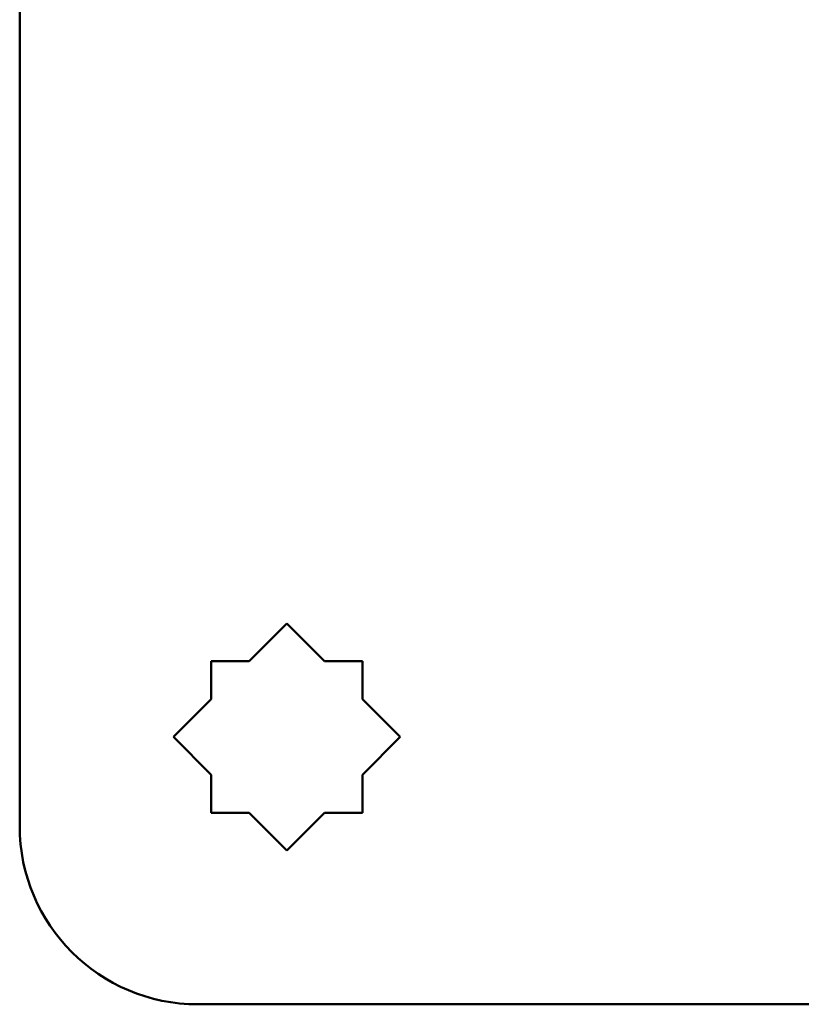
# Paper-space layout 'Лист1' of a CAD drawing. Units: millimetres. Extents: x -4537 to 3327, y -558 to 4432.
# Drawn here: x -3537 to -3449, y 1421 to 1532 of the extents above; entities that cross this region are included whole.
import ezdxf

# ---------------------------------------------------------------- set-up
doc = ezdxf.new("R2010")
doc.units = ezdxf.units.MM

psp = doc.layouts.new('Лист1')

# ---------------------------------------------------------------- linework, layer by layer
at = {"color": 7, "linetype": 'Continuous', "lineweight": 50}
for p, q in [((-3536.57, 1701.48), (-3536.57, 1441.48)), ((-3506.57, 1464.21), (-3510.8, 1459.98)), ((-3502.34, 1459.98), (-3506.57, 1464.21)), ((-3510.8, 1459.98), (-3515.07, 1459.98)), ((-3515.07, 1459.98), (-3515.07, 1455.71)), ((-3498.07, 1459.98), (-3502.34, 1459.98)), ((-3498.07, 1455.71), (-3498.07, 1459.98)), ((-3515.07, 1455.71), (-3519.3, 1451.48)), ((-3493.84, 1451.48), (-3498.07, 1455.71)), ((-3519.3, 1451.48), (-3515.07, 1447.25)), ((-3498.07, 1447.25), (-3493.84, 1451.48)), ((-3515.07, 1447.25), (-3515.07, 1442.98)), ((-3498.07, 1442.98), (-3498.07, 1447.25)), ((-3515.07, 1442.98), (-3510.8, 1442.98)), ((-3510.8, 1442.98), (-3506.57, 1438.75)), ((-3506.57, 1438.75), (-3502.34, 1442.98)), ((-3502.34, 1442.98), (-3498.07, 1442.98)), ((-3516.57, 1421.48), (-3426.57, 1421.48))]:
    psp.add_line(p, q, dxfattribs=at)
psp.add_arc((-3516.57, 1441.48), 20, 180, 270, dxfattribs=at)

doc.saveas('drawing.dxf')
